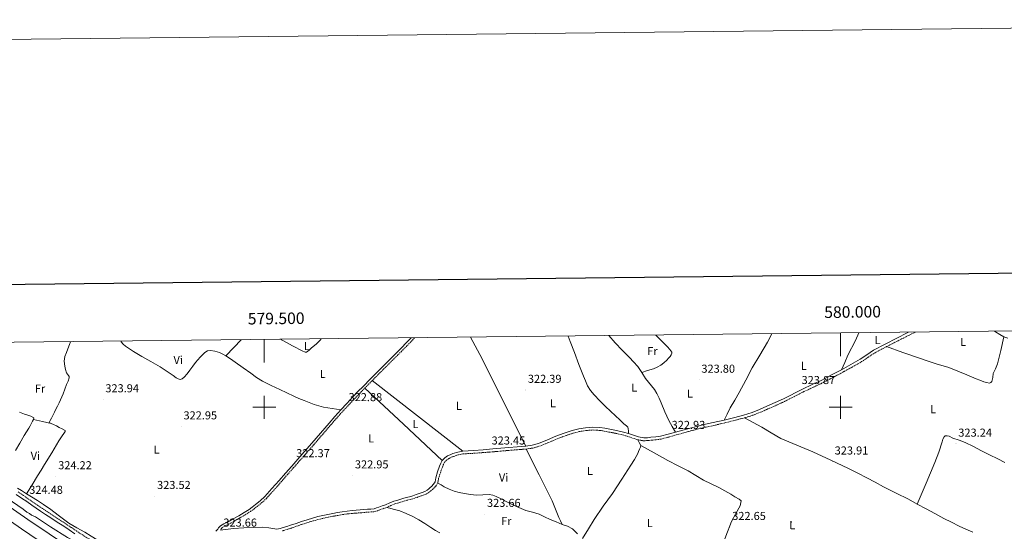
# Model space of a CAD drawing. Units: metres. Extents: x 576337 to 580825, y 4686816 to 4689836.
# Drawn here: x 579288 to 580142, y 4689393 to 4689836 of the extents above; entities that cross this region are included whole.
import ezdxf
from ezdxf.enums import TextEntityAlignment as Align

# ---------------------------------------------------------------- set-up
doc = ezdxf.new("R2010")
doc.units = ezdxf.units.M
doc.header["$MEASUREMENT"] = 0
doc.linetypes.add('TRAZOSX2', pattern=[1.5, 1, -0.5])
for name, color, linetype, lineweight in [('Carátula', 7, 'Continuous', 5), ('Level 13', 5, 'Continuous', 0), ('Level 21', 19, 'Continuous', 0), ('Level 36', 19, 'Continuous', 40), ('Level 37', 92, 'Continuous', 0), ('Level 41', 19, 'Continuous', 0), ('Level 5', 36, 'Continuous', 0), ('Level 51', 5, 'Continuous', 13), ('Level 61', 19, 'Continuous', 0), ('Level 63', 7, 'Continuous', 0), ('Level 7', 1, 'Continuous', 0)]:
    doc.layers.add(name, color=color, linetype=linetype, lineweight=lineweight)
doc.styles.add('Arial', font='ARIAL.TTF', dxfattribs={"height": 0.2})

# ---------------------------------------------------------------- blocks, each defined once
blk = doc.blocks.new('5PATER')
at = {"layer": 'Carátula', "linetype": 'Continuous', "lineweight": 5}
h = blk.add_hatch(color=250, dxfattribs=at)
edge = h.paths.add_edge_path()
edge.add_ellipse((0, 0), major_axis=(-1.33, -1.34), ratio=0.999422, start_angle=0, end_angle=360)

msp = doc.modelspace()

# ---------------------------------------------------------------- linework, layer by layer
at = {"layer": 'Level 13', "color": 5, "linetype": 'Continuous', "lineweight": 13}
for points in [[(579106.96, 4689539.53, 316.7), (579111.22, 4689536.3, 316.72), (579123.18, 4689527.86, 316.78), (579140.38, 4689517.67, 316.56), (579164.03, 4689501.1, 316.78), (579186.42, 4689483.36, 316.37), (579230.36, 4689447.73, 316.23), (579260.38, 4689426.75, 316.23), (579295.07, 4689402.63, 315.93), (579331.92, 4689377.81, 316), (579363.12, 4689357.47, 316.08)], [(579100.49, 4689530.49, 316.69), (579104.65, 4689527.33, 316.72), (579117.13, 4689518.52, 316.78), (579134.34, 4689508.32, 316.56), (579157.65, 4689491.99, 316.78), (579180.46, 4689475.56, 316.37), (579224.44, 4689439.89, 316.23), (579254.76, 4689418.7, 316.23), (579289.52, 4689394.53, 315.93), (579326.5, 4689369.62, 316), (579357.82, 4689349.09, 316.08)]]:
    msp.add_polyline3d(points, dxfattribs=at)
at = {"layer": 'Level 21', "color": 19, "linetype": 'Continuous', "lineweight": 0}
for points in [[(579627.51, 4689560.24, 323.33), (579625, 4689557.56, 323.31), (579617.25, 4689549.75, 323.19), (579609.46, 4689541.97, 323.08), (579604.03, 4689536.58, 323.08), (579598.61, 4689531.18, 323.09), (579592.15, 4689524.69, 323.02), (579585.73, 4689518.18, 322.96), (579581.28, 4689513.58, 322.96), (579576.85, 4689508.96, 322.98), (579571.62, 4689503.43, 323.04), (579566.44, 4689497.85, 323.1), (579561.3, 4689492.14, 323.1), (579556.23, 4689486.36, 323.1), (579548.81, 4689477.67, 323.18), (579541.38, 4689469, 323.26), (579532.62, 4689459.05, 323.29), (579523.86, 4689449.11, 323.3), (579518.4, 4689442.86, 323.29), (579512.94, 4689436.61, 323.27), (579506.74, 4689429.56, 323.26), (579500.44, 4689422.59, 323.26), (579496.58, 4689419.01, 323.35), (579492.45, 4689415.72, 323.53), (579489.67, 4689413.55, 323.7), (579486.81, 4689411.49, 323.83), (579482.48, 4689408.71, 323.86), (579478.06, 4689406.07, 323.88), (579473.07, 4689403.28, 323.92), (579468.05, 4689400.53, 323.96), (579464.92, 4689398.97, 323.97), (579461.95, 4689397.19, 323.97), (579460.44, 4689395.55, 323.95), (579459.71, 4689394.41, 323.94), (579458.33, 4689392.81, 323.79), (579458.04, 4689392.51, 323.79)], [(580059, 4689565.11, 323.87), (580057.7, 4689564.47, 323.88), (580048.81, 4689559.98, 324.02), (580038.64, 4689554.79, 324.21), (580028.55, 4689549.45, 324.36), (580022.67, 4689545.61, 324.38), (580016.84, 4689541.69, 324.39), (580008.78, 4689537.1, 324.46), (580000.66, 4689532.63, 324.47), (579992.15, 4689528.04, 324.32), (579983.56, 4689523.58, 324.13), (579975.3, 4689519.68, 323.93), (579967.02, 4689515.83, 323.8), (579950.3, 4689507.33, 323.8), (579943.17, 4689504.05, 323.8), (579935.99, 4689500.87, 323.8), (579929.63, 4689498.08, 323.76), (579923.17, 4689495.52, 323.69), (579915.79, 4689493.22, 323.64), (579908.31, 4689491.29, 323.61), (579898.94, 4689488.95, 323.73), (579889.55, 4689486.7, 323.87), (579882.76, 4689485.29, 323.89), (579875.99, 4689483.76, 323.87), (579866.33, 4689481.11, 323.8), (579856.67, 4689478.43, 323.73), (579850.28, 4689476.65, 323.69), (579843.86, 4689474.93, 323.65), (579839.7, 4689474.33, 323.55), (579835.5, 4689474.03, 323.43), (579832.34, 4689473.67, 323.39), (579829.19, 4689473.49, 323.35), (579824.7, 4689474.28, 323.32), (579820.29, 4689475.74, 323.28), (579815.94, 4689477.21, 323.13), (579811.57, 4689478.54, 322.98), (579805.65, 4689479.83, 322.91), (579799.7, 4689480.99, 322.84), (579795.43, 4689481.79, 322.78), (579791.16, 4689482.49, 322.72), (579784.95, 4689482.84, 322.68), (579778.72, 4689482.34, 322.65), (579772.92, 4689481.41, 322.56), (579767.21, 4689479.96, 322.5), (579760.1, 4689477.56, 322.68), (579753.09, 4689474.98, 322.91), (579745.6, 4689471.8, 323.04), (579738.04, 4689468.71, 323.17), (579732.53, 4689467.16, 323.31), (579726.9, 4689466.32, 323.43), (579719.49, 4689465.74, 323.48), (579712.09, 4689465.15, 323.45), (579705.25, 4689464.53, 323.38), (579698.42, 4689463.91, 323.33), (579689.97, 4689463.25, 323.33), (579681.52, 4689462.63, 323.34), (579676.9, 4689462.36, 323.35), (579672.28, 4689462.08, 323.37), (579667.83, 4689461.24, 323.38), (579663.48, 4689459.83, 323.41), (579661.25, 4689458.93, 323.43), (579659.11, 4689457.81, 323.46), (579656.56, 4689456.13, 323.49), (579654.48, 4689453.9, 323.5), (579653.18, 4689451.52, 323.5), (579652.19, 4689449.03, 323.5), (579650.42, 4689443.93, 323.5), (579648.81, 4689438.79, 323.49), (579648.54, 4689437.05, 323.48), (579648.16, 4689435.31, 323.48), (579646.83, 4689433.25, 323.47), (579645.12, 4689431.46, 323.45), (579644.03, 4689430.42, 323.43), (579642.9, 4689429.44, 323.41), (579641.21, 4689428.09, 323.41), (579639.35, 4689427.05, 323.4), (579636.94, 4689426.19, 323.39), (579634.54, 4689425.35, 323.38), (579631.69, 4689424.3, 323.35), (579628.84, 4689423.28, 323.32), (579625.96, 4689422.5, 323.28), (579623.07, 4689421.77, 323.22), (579620.29, 4689420.93, 323.14), (579617.5, 4689420.08, 323.04), (579615, 4689419.33, 322.96), (579612.5, 4689418.57, 322.91), (579608.87, 4689417.08, 322.9), (579605.28, 4689415.49, 322.9), (579602.33, 4689414.51, 322.9), (579599.39, 4689413.54, 322.9), (579597.44, 4689412.73, 322.94), (579595.46, 4689412.04, 322.99), (579592.52, 4689411.77, 322.99), (579589.57, 4689411.67, 322.99), (579586.35, 4689411.32, 323.07), (579583.12, 4689410.99, 323.14), (579579.76, 4689410.78, 323.22), (579576.41, 4689410.57, 323.29), (579572.03, 4689410.12, 323.34), (579567.67, 4689409.51, 323.35), (579563.55, 4689408.79, 323.35)], [(579284.96, 4689424.51, 325), (579289.58, 4689421.38, 324.94), (579293.96, 4689418.25, 324.8), (579298.36, 4689415.15, 324.67), (579302.21, 4689412.58, 324.68), (579306.07, 4689410.01, 324.68), (579310.42, 4689407.12, 324.65), (579314.78, 4689404.23, 324.61), (579320.43, 4689400.57, 324.58), (579326.09, 4689396.92, 324.56), (579330.96, 4689393.66, 324.57), (579335.82, 4689390.38, 324.57)], [(579563.55, 4689408.79, 323.35), (579559.44, 4689408.01, 323.35), (579555.16, 4689407.17, 323.49), (579550.9, 4689406.27, 323.64), (579546.45, 4689405.21, 323.68), (579542.03, 4689404.01, 323.71), (579537.17, 4689402.55, 323.73), (579532.34, 4689401, 323.75), (579527.63, 4689399.36, 323.75), (579522.91, 4689397.73, 323.75), (579519.62, 4689396.68, 323.71), (579516.32, 4689395.72, 323.76), (579513.72, 4689395.03, 323.88), (579510.94, 4689394.28, 323.98), (579509.16, 4689394.72, 323.9), (579503.88, 4689395.66, 323.88), (579498.58, 4689396.05, 323.87), (579490.5, 4689395.92, 323.86), (579482.43, 4689395.53, 323.87), (579473.22, 4689394.96, 323.81), (579464.05, 4689393.91, 323.75), (579462.46, 4689393.54, 323.94)]]:
    msp.add_polyline3d(points, dxfattribs=at)
at = {"layer": 'Level 21', "color": 19, "linetype": 'TRAZOSX2', "lineweight": 0}
for points in [[(579462.46, 4689393.54, 323.94), (579462.37, 4689393.84, 323.94), (579462.59, 4689394.53, 323.95), (579463.33, 4689395.5, 323.97), (579465.95, 4689397.08, 323.97), (579469.05, 4689398.62, 323.96), (579474.11, 4689401.4, 323.92), (579479.14, 4689404.2, 323.88), (579483.61, 4689406.88, 323.86), (579488.02, 4689409.71, 323.83), (579490.96, 4689411.82, 323.7), (579493.78, 4689414.02, 323.53), (579497.99, 4689417.37, 323.35), (579501.98, 4689421.08, 323.26), (579508.35, 4689428.12, 323.26), (579514.56, 4689435.19, 323.27), (579520.02, 4689441.44, 323.29), (579525.48, 4689447.69, 323.3), (579534.24, 4689457.63, 323.29), (579543, 4689467.58, 323.26), (579550.45, 4689476.27, 323.18), (579557.86, 4689484.95, 323.1), (579562.91, 4689490.71, 323.1), (579568.03, 4689496.4, 323.1), (579573.19, 4689501.96, 323.04), (579578.41, 4689507.47, 322.98), (579582.83, 4689512.09, 322.96), (579587.27, 4689516.67, 322.96), (579593.69, 4689523.18, 323.02), (579600.13, 4689529.65, 323.09), (579605.55, 4689535.05, 323.08), (579610.98, 4689540.45, 323.08), (579618.78, 4689548.23, 323.19), (579626.55, 4689556.06, 323.31), (579630.5, 4689560.27, 323.34)], [(579951.34, 4689505.07, 323.8), (579968.12, 4689513.59, 323.8), (579976.36, 4689517.42, 323.93), (579984.67, 4689521.35, 324.13), (579993.31, 4689525.84, 324.32), (580001.86, 4689530.44, 324.47), (580010, 4689534.93, 324.46), (580018.15, 4689539.57, 324.39), (580024.05, 4689543.53, 324.38), (580029.82, 4689547.3, 324.36), (580039.78, 4689552.58, 324.21), (580049.94, 4689557.76, 324.02), (580058.81, 4689562.24, 323.88), (580064.81, 4689565.17, 323.83)], [(579516.09, 4689392.53, 323.98), (579516.08, 4689393.13, 323.88), (579516.99, 4689393.32, 323.76), (579520.35, 4689394.3, 323.71), (579523.69, 4689395.37, 323.75), (579528.44, 4689397, 323.75), (579533.13, 4689398.63, 323.75), (579537.91, 4689400.17, 323.73), (579542.72, 4689401.61, 323.71), (579547.06, 4689402.79, 323.68), (579551.44, 4689403.83, 323.64), (579555.66, 4689404.73, 323.49), (579559.92, 4689405.57, 323.35), (579564, 4689406.34, 323.35), (579568.06, 4689407.05, 323.35), (579572.33, 4689407.65, 323.34), (579576.61, 4689408.08, 323.29), (579579.92, 4689408.29, 323.22), (579583.32, 4689408.51, 323.14), (579586.61, 4689408.84, 323.07), (579589.75, 4689409.19, 322.99), (579592.68, 4689409.29, 322.99), (579595.99, 4689409.58, 322.99), (579598.34, 4689410.4, 322.94), (579600.26, 4689411.21, 322.9), (579603.12, 4689412.14, 322.9), (579606.18, 4689413.16, 322.9), (579609.85, 4689414.79, 322.9), (579613.33, 4689416.22, 322.91), (579615.72, 4689416.94, 322.96), (579618.22, 4689417.69, 323.04), (579621.01, 4689418.54, 323.14), (579623.74, 4689419.37, 323.22), (579626.59, 4689420.09, 323.28), (579629.58, 4689420.9, 323.32), (579632.54, 4689421.96, 323.35), (579635.38, 4689423.01, 323.38), (579637.77, 4689423.84, 323.39), (579640.38, 4689424.77, 323.4), (579642.6, 4689426.02, 323.41), (579644.49, 4689427.53, 323.41), (579645.71, 4689428.58, 323.43), (579646.88, 4689429.7, 323.45), (579648.79, 4689431.7, 323.47), (579650.5, 4689434.34, 323.48), (579650.99, 4689436.59, 323.48), (579651.24, 4689438.23, 323.49), (579652.78, 4689443.15, 323.5), (579654.52, 4689448.17, 323.5), (579655.44, 4689450.46, 323.5), (579656.51, 4689452.43, 323.5), (579658.17, 4689454.21, 323.49), (579660.37, 4689455.66, 323.46), (579662.29, 4689456.66, 323.43), (579664.33, 4689457.48, 323.41), (579668.45, 4689458.82, 323.38), (579672.59, 4689459.61, 323.37), (579677.05, 4689459.87, 323.35), (579681.68, 4689460.14, 323.34), (579690.16, 4689460.77, 323.33), (579698.63, 4689461.43, 323.33), (579705.48, 4689462.05, 323.38), (579712.3, 4689462.67, 323.45), (579719.69, 4689463.26, 323.48), (579727.18, 4689463.85, 323.43), (579733.06, 4689464.72, 323.31), (579738.85, 4689466.35, 323.17), (579746.56, 4689469.5, 323.04), (579754.01, 4689472.66, 322.91), (579760.93, 4689475.21, 322.68), (579767.92, 4689477.57, 322.5), (579773.42, 4689478.97, 322.56), (579779.02, 4689479.86, 322.65), (579784.98, 4689480.35, 322.68), (579790.89, 4689480.01, 322.72), (579795, 4689479.33, 322.78), (579799.23, 4689478.54, 322.84), (579805.14, 4689477.39, 322.91), (579810.94, 4689476.13, 322.98), (579815.18, 4689474.83, 323.13), (579819.5, 4689473.37, 323.28), (579824.09, 4689471.86, 323.32), (579829.04, 4689470.98, 323.35), (579832.56, 4689471.19, 323.39), (579835.73, 4689471.55, 323.43), (579839.97, 4689471.85, 323.55), (579844.36, 4689472.49, 323.65), (579850.93, 4689474.24, 323.69), (579857.34, 4689476.03, 323.73), (579866.99, 4689478.71, 323.8), (579876.6, 4689481.35, 323.87), (579883.28, 4689482.85, 323.89), (579890.09, 4689484.27, 323.87), (579899.53, 4689486.53, 323.73), (579908.92, 4689488.87, 323.61), (579916.47, 4689490.83, 323.64), (579924, 4689493.17, 323.69), (579930.59, 4689495.78, 323.76), (579936.99, 4689498.59, 323.8), (579944.19, 4689501.78, 323.8), (579951.34, 4689505.07, 323.8)], [(579372.98, 4689371.04, 324.14), (579368.97, 4689373.36, 324.25), (579366.92, 4689375.1, 324.3), (579364.69, 4689376.54, 324.36), (579360.83, 4689378.77, 324.38), (579356.99, 4689380.93, 324.4), (579352.61, 4689383.29, 324.5), (579348.34, 4689385.66, 324.57), (579342.82, 4689389.08, 324.58), (579337.36, 4689392.69, 324.57), (579332.51, 4689395.96, 324.57), (579327.61, 4689399.24, 324.56), (579321.94, 4689402.9, 324.58), (579316.3, 4689406.55, 324.61), (579311.96, 4689409.43, 324.65), (579307.6, 4689412.32, 324.68), (579303.75, 4689414.88, 324.68), (579299.93, 4689417.44, 324.67), (579295.56, 4689420.51, 324.8), (579291.16, 4689423.65, 324.94), (579286.52, 4689426.8, 325)]]:
    msp.add_polyline3d(points, dxfattribs=at)
at = {"layer": 'Level 36', "color": 92, "linetype": 'Continuous', "lineweight": 0}
for points in [[(579514.37, 4689558.96, 323.46), (579515.04, 4689558.59, 323.46), (579519.77, 4689555.99, 323.4), (579524.5, 4689553.39, 323.34), (579527.52, 4689551.79, 323.34), (579530.55, 4689550.22, 323.34), (579533.07, 4689548.93, 323.35), (579535.6, 4689547.68, 323.36), (579536.61, 4689547.68, 323.38), (579538.94, 4689549.5, 323.38), (579541.16, 4689551.46, 323.38), (579544.99, 4689554.71, 323.37), (579548.5, 4689558.26, 323.37), (579549.31, 4689559.35, 323.37)], [(579678.91, 4689560.82, 322.92), (579687.14, 4689545.78, 322.91), (579726.9, 4689466.32, 322.75)], [(579763.64, 4689561.77, 323.6), (579765.35, 4689557.02, 323.59), (579769.02, 4689547.38, 323.55), (579772.94, 4689537.2, 323.51), (579776.92, 4689527.03, 323.48), (579778.6, 4689522.83, 323.47), (579780.44, 4689518.68, 323.47), (579783.08, 4689514.48, 323.46), (579786.35, 4689510.71, 323.45), (579791.2, 4689505.63, 323.42), (579796.18, 4689500.71, 323.37), (579800.48, 4689496.74, 323.37), (579804.75, 4689492.73, 323.37), (579808.34, 4689489.19, 323.33), (579811.93, 4689485.64, 323.29), (579814.36, 4689483.88, 323.27), (579815.39, 4689482.92, 323.26), (579815.83, 4689481.71, 323.26), (579815.89, 4689479.46, 323.26), (579815.94, 4689477.21, 323.26)], [(579798.81, 4689562.17, 323.44), (579804.4, 4689556.01, 323.43), (579810.55, 4689549.59, 323.43), (579816.75, 4689543.22, 323.43), (579820.45, 4689539.34, 323.43), (579824.05, 4689535.37, 323.43), (579827.59, 4689530.22, 323.42), (579830.84, 4689524.87, 323.42), (579836.05, 4689518.66, 323.5), (579838.6, 4689515.53, 323.56), (579840.66, 4689512.09, 323.59), (579842.51, 4689507.99, 323.6), (579844.31, 4689503.87, 323.62), (579847.45, 4689496.13, 323.65), (579850.96, 4689488.57, 323.66), (579853.82, 4689483.5, 323.66), (579856.67, 4689478.43, 323.66)], [(579827.59, 4689530.22, 323.6), (579832.58, 4689531.83, 323.62), (579837.56, 4689533.44, 323.64), (579840.88, 4689534.72, 323.68), (579844.01, 4689536.46, 323.73), (579846.71, 4689538.6, 323.76), (579849.2, 4689540.99, 323.79), (579850.7, 4689542.51, 323.8), (579852.11, 4689544.14, 323.81), (579852.94, 4689545.47, 323.82), (579853.51, 4689546.91, 323.83), (579853.51, 4689547.67, 323.84), (579851.81, 4689550.12, 323.84), (579849.86, 4689552.35, 323.85), (579842.57, 4689559.68, 323.87), (579839.78, 4689562.63, 323.89)], [(579940.38, 4689563.77, 323.92), (579936.51, 4689556.55, 323.9), (579929.9, 4689545.34, 323.89), (579923.32, 4689534.11, 323.86), (579917.65, 4689523.46, 323.74), (579912.02, 4689512.79, 323.57), (579908.1, 4689506.14, 323.45), (579904.29, 4689499.42, 323.38), (579901.61, 4689494.19, 323.38), (579898.94, 4689488.95, 323.38)], [(580015.91, 4689564.62, 323.66), (580012.87, 4689558.02, 323.67), (580006.33, 4689545.13, 323.78), (580003.5, 4689538.88, 323.89), (580000.66, 4689532.63, 324)], [(580039.78, 4689552.58, 323.97), (580054.04, 4689547.63, 323.72), (580068.29, 4689542.67, 323.53), (580076.05, 4689540.03, 323.51), (580083.83, 4689537.45, 323.53), (580088.86, 4689536.02, 323.53), (580093.83, 4689534.46, 323.53), (580101.61, 4689531.31, 323.64), (580109.37, 4689528.12, 323.82), (580113.44, 4689526.44, 323.9), (580117.51, 4689524.77, 323.97), (580120.84, 4689523.44, 323.98), (580124.18, 4689522.15, 323.97), (580126.56, 4689521.39, 324.01), (580128.99, 4689521.03, 324.05), (580130.23, 4689521.44, 324.05), (580131.22, 4689522.51, 324.05), (580131.97, 4689525.86, 324.01), (580132.34, 4689529.17, 323.97), (580134.35, 4689533.37, 323.88), (580136.07, 4689537.68, 323.82), (580138.84, 4689549.32, 323.82), (580141.62, 4689560.95, 323.82)], [(580133.37, 4689565.95, 323.99), (580134.43, 4689565.39, 324), (580137.95, 4689563.06, 324.01), (580141.62, 4689560.95, 324.02), (580144.99, 4689560.06, 324.01)], [(579332.02, 4689556.9, 324.67), (579331.22, 4689554.49, 324.68), (579329.74, 4689550.61, 324.69), (579328.39, 4689547.4, 324.7), (579327.07, 4689544.17, 324.7), (579326.48, 4689539.98, 324.7), (579326.92, 4689535.71, 324.7), (579327.61, 4689532.7, 324.71), (579328.55, 4689529.77, 324.72), (579330.14, 4689527.62, 324.76), (579330.86, 4689526.57, 324.78), (579330.94, 4689525.47, 324.79), (579329.83, 4689522.57, 324.77), (579328.65, 4689519.67, 324.74), (579325.48, 4689511.68, 324.7), (579322.17, 4689503.77, 324.68), (579320.8, 4689501.11, 324.69), (579319.37, 4689498.47, 324.7), (579317.97, 4689495.7, 324.7), (579316.58, 4689492.92, 324.7), (579315.5, 4689490.72, 324.7), (579314.42, 4689488.51, 324.7), (579313.54, 4689486.87, 324.69), (579315.08, 4689485.89, 324.67), (579317.19, 4689485.22, 324.67), (579319.72, 4689483.89, 324.67), (579322.24, 4689482.55, 324.67), (579324.81, 4689481.21, 324.67), (579327.28, 4689479.76, 324.67), (579327.27, 4689479, 324.65), (579326.65, 4689478.12, 324.64), (579324.21, 4689474.48, 324.65), (579321.83, 4689470.81, 324.65), (579315.7, 4689460.58, 324.65), (579309.53, 4689450.38, 324.65), (579306.49, 4689445.45, 324.65), (579303.44, 4689440.54, 324.65), (579298.59, 4689432.81, 324.65), (579293.74, 4689425.07, 324.65)], [(579375.73, 4689557.4, 323.39), (579375.88, 4689556.83, 323.39), (579377.56, 4689554.68, 323.39), (579379.76, 4689552.88, 323.39), (579386.7, 4689548.29, 323.47), (579393.76, 4689544.13, 323.54), (579401.8, 4689539.69, 323.62), (579409.77, 4689535.12, 323.69), (579414.16, 4689532.25, 323.72), (579418.47, 4689529.29, 323.73), (579420.98, 4689527.46, 323.71), (579423.51, 4689525.61, 323.68), (579425.31, 4689524.56, 323.65), (579427.17, 4689524.09, 323.63), (579428.98, 4689524.71, 323.62), (579430.59, 4689526.1, 323.62), (579433.16, 4689529.16, 323.6), (579435.53, 4689532.27, 323.59), (579437.98, 4689535.63, 323.6), (579440.47, 4689538.96, 323.63), (579442.46, 4689541.26, 323.66), (579444.52, 4689543.49, 323.69), (579446.44, 4689545.55, 323.72), (579448.58, 4689547.52, 323.75), (579450.9, 4689548.85, 323.8), (579453.38, 4689549.28, 323.84), (579457.25, 4689548.77, 323.84), (579461.08, 4689547.49, 323.83), (579464.01, 4689546.21, 323.83), (579466.76, 4689544.7, 323.84), (579470.88, 4689541.94, 323.87), (579474.95, 4689539.12, 323.9), (579481.7, 4689534.31, 323.94), (579488.44, 4689529.49, 323.99), (579493.31, 4689525.89, 324.02), (579498.4, 4689522.64, 324.06), (579505.94, 4689518.95, 324.07), (579513.54, 4689515.41, 324), (579519.59, 4689512.54, 323.86), (579525.65, 4689509.69, 323.7), (579530.1, 4689507.73, 323.63), (579534.61, 4689505.88, 323.57), (579539, 4689504.18, 323.44), (579543.44, 4689502.57, 323.32), (579547.43, 4689501.17, 323.29), (579551.52, 4689500.15, 323.27), (579558.98, 4689499, 323.26), (579566.44, 4689497.85, 323.25)], [(579466.76, 4689544.7, 323.39), (579473.72, 4689551.94, 323.5), (579480.1, 4689558.57, 323.61)], [(579587.27, 4689516.67, 322.45), (579620.88, 4689485.29, 322.48), (579654.48, 4689453.9, 322.5)], [(579672.28, 4689462.08, 322.5), (579632.98, 4689492.63, 322.48), (579593.69, 4689523.18, 322.45)], [(579284.17, 4689462.57, 324.33), (579287.98, 4689469, 324.32), (579291.78, 4689475.43, 324.33), (579293.75, 4689478.64, 324.34), (579295.71, 4689481.86, 324.34), (579296.93, 4689484.06, 324.35), (579298.12, 4689486.27, 324.36), (579299.14, 4689488.04, 324.36), (579300.02, 4689489.48, 324.35), (579300.03, 4689490.82, 324.34), (579297.63, 4689492.3, 324.34), (579294.86, 4689493.23, 324.33), (579292.01, 4689494.17, 324.31), (579289.18, 4689495.14, 324.28), (579287.6, 4689495.76, 324.26)], [(580114.7, 4689391.77, 322.71), (580108.69, 4689394.39, 322.72), (580102.72, 4689397.1, 322.74), (580096.14, 4689400.36, 322.82), (580089.6, 4689403.7, 322.9), (580081.84, 4689407.81, 322.89), (580074.09, 4689411.95, 322.88), (580066.46, 4689416.14, 322.88), (580058.83, 4689420.33, 322.88), (580048.06, 4689425.68, 322.84), (580037.26, 4689430.99, 322.81), (580029.94, 4689434.99, 322.9), (580022.63, 4689438.98, 323.08), (580014.78, 4689443.04, 323.38), (580006.86, 4689446.98, 323.62), (579991.46, 4689454.26, 323.62), (579975.96, 4689461.33, 323.59), (579962.03, 4689467.06, 323.67), (579948.2, 4689473.02, 323.73), (579939.84, 4689477.84, 323.74), (579931.55, 4689482.79, 323.73), (579924.01, 4689486.81, 323.71), (579916.47, 4689490.83, 323.69)], [(579300.02, 4689489.48, 324.41), (579307.55, 4689487.69, 324.38), (579315.08, 4689485.89, 324.36)], [(580142.36, 4689452.3, 323.56), (580136.23, 4689455.44, 323.53), (580129.2, 4689458.79, 323.49), (580122.17, 4689462.14, 323.45), (580115.17, 4689465.91, 323.44), (580108.11, 4689469.59, 323.45), (580102.79, 4689471.58, 323.49), (580097.38, 4689473.32, 323.53), (580094, 4689474.85, 323.49), (580092.31, 4689475.36, 323.47), (580090.71, 4689475.19, 323.45), (580089.67, 4689474.34, 323.45), (580088.77, 4689472.26, 323.45), (580088.11, 4689470.01, 323.45), (580085.04, 4689461.08, 323.45), (580081.76, 4689452.24, 323.45), (580074.11, 4689434.19, 323.49), (580066.46, 4689416.14, 323.53)], [(579776.21, 4689386.19, 323.07), (579781.21, 4689394.52, 323.12), (579786.23, 4689402.83, 323.15), (579794.03, 4689414.2, 323.14), (579802.08, 4689425.4, 323.12), (579810.12, 4689437.59, 323.1), (579818.05, 4689449.86, 323.07), (579821.3, 4689454.71, 323.06), (579824.02, 4689459.83, 323.05), (579824.72, 4689461.78, 322.98), (579825.41, 4689463.74, 322.9), (579826.32, 4689465.33, 322.87), (579826.56, 4689466.89, 322.86), (579825.32, 4689469.37, 322.87), (579824.09, 4689471.86, 322.89)], [(579826.56, 4689466.89, 322.97), (579838.35, 4689460.42, 322.97), (579850.14, 4689453.95, 322.97), (579858.96, 4689449.35, 322.86), (579867.8, 4689444.81, 322.71), (579874.37, 4689440.89, 322.65), (579880.92, 4689436.95, 322.6), (579887.69, 4689433.81, 322.57), (579894.41, 4689430.6, 322.54), (579899.52, 4689427.62, 322.51), (579904.63, 4689424.63, 322.47), (579908.29, 4689422.48, 322.46), (579911.94, 4689420.32, 322.47), (579913.71, 4689418.8, 322.49), (579912.93, 4689414.54, 322.47), (579909.12, 4689407.94, 322.43), (579905.33, 4689401.14, 322.39), (579900.52, 4689388.36, 322.34), (579895.72, 4689375.58, 322.28)], [(579727.18, 4689463.85, 322.91), (579738.41, 4689441.41, 322.92), (579749.65, 4689418.97, 322.94), (579752.71, 4689411.72, 322.94), (579755.67, 4689404.43, 322.94), (579757.05, 4689401.46, 322.93), (579758.44, 4689398.49, 322.92)], [(579650.5, 4689434.34, 322.69), (579653.36, 4689432.71, 322.69), (579656.22, 4689431.08, 322.69), (579660.34, 4689429.01, 322.68), (579664.67, 4689427.39, 322.67), (579669.18, 4689426.23, 322.66), (579673.76, 4689425.35, 322.65), (579678.93, 4689424.54, 322.65), (579684.11, 4689423.93, 322.65), (579689.6, 4689424.27, 322.66), (579695.1, 4689424.54, 322.67), (579698.19, 4689423.89, 322.67), (579701.16, 4689422.75, 322.68), (579706.09, 4689420.27, 322.72), (579711, 4689417.8, 322.78), (579718.96, 4689414.14, 322.88), (579727.02, 4689410.69, 322.97), (579732.71, 4689408.99, 323), (579738.38, 4689407.25, 322.99), (579743.17, 4689405.03, 322.97), (579747.96, 4689402.81, 322.95), (579753.2, 4689400.64, 322.94), (579758.44, 4689398.49, 322.94), (579763.16, 4689396.89, 322.92), (579767.39, 4689394.55, 322.91), (579771.8, 4689390.37, 322.92)], [(579370.41, 4689380.88, 324.43), (579369.11, 4689380.33, 324.43), (579367.81, 4689379.78, 324.43), (579365.94, 4689379.57, 324.43), (579364.11, 4689380.16, 324.43), (579359.62, 4689382.61, 324.43), (579355.23, 4689385.18, 324.43), (579349.86, 4689388.44, 324.39), (579344.5, 4689391.69, 324.36), (579337.51, 4689395.61, 324.36), (579330.63, 4689399.69, 324.36), (579325.97, 4689403.09, 324.36), (579321.38, 4689406.57, 324.36), (579314.97, 4689411.3, 324.46), (579308.44, 4689415.87, 324.58), (579303.28, 4689419.15, 324.58), (579298.08, 4689422.37, 324.58), (579293.74, 4689425.07, 324.6), (579289.39, 4689427.77, 324.62), (579286.12, 4689429.95, 324.62)], [(579606.18, 4689413.16, 323.54), (579609.07, 4689412.5, 323.52), (579611.96, 4689411.84, 323.49), (579617.65, 4689410.13, 323.49), (579623.19, 4689407.9, 323.52), (579628.79, 4689405.36, 323.52), (579634.17, 4689402.44, 323.52), (579639.41, 4689399.15, 323.51), (579644.63, 4689395.85, 323.49), (579648.47, 4689393.35, 323.54), (579652.45, 4689391.15, 323.59)]]:
    msp.add_polyline3d(points, dxfattribs=at)
at = {"layer": 'Level 5', "color": 36, "linetype": 'Continuous', "lineweight": 0}
msp.add_polyline3d([(579366.49, 4689362.81, 320.01), (579355.8, 4689369.8, 320.01), (579340.32, 4689379.44, 320.01), (579337.74, 4689381.66, 320.01), (579333.68, 4689383.89, 320.01), (579331.84, 4689385.74, 320.01), (579329.26, 4689387.22, 320.01), (579314.51, 4689396.49, 320.01), (579301.61, 4689405.01, 320.01), (579298.29, 4689406.5, 320.01), (579296.45, 4689407.98, 320.01), (579294.24, 4689409.09, 320.01), (579290.92, 4689411.69, 320.01), (579276.92, 4689421.32, 320.01)], dxfattribs=at)
at = {"layer": 'Level 51', "color": 5, "linetype": 'Continuous', "lineweight": 13}
msp.add_polyline3d([(579363.12, 4689357.47, 316.08), (579363.12, 4689357.47, 324.4), (579357.82, 4689349.09, 324.44), (579326.5, 4689369.62, 316), (579289.52, 4689394.53, 315.93), (579254.76, 4689418.7, 316.23), (579224.44, 4689439.89, 316.23), (579180.46, 4689475.56, 316.37), (579157.65, 4689491.99, 316.78), (579134.34, 4689508.32, 316.56), (579117.13, 4689518.52, 316.78), (579104.65, 4689527.33, 316.72), (579100.49, 4689530.49, 316.69), (579106.96, 4689539.53, 325.17), (579111.22, 4689536.3, 316.72), (579123.18, 4689527.86, 316.78), (579140.38, 4689517.67, 316.56), (579164.03, 4689501.1, 316.78), (579186.42, 4689483.36, 316.37), (579230.36, 4689447.73, 316.23), (579260.38, 4689426.75, 316.23), (579295.07, 4689402.63, 315.93), (579331.92, 4689377.81, 316), (579363.12, 4689357.47, 316.08)], close=True, dxfattribs=at)
at = {"layer": 'Level 61', "color": 19, "linetype": 'Continuous', "lineweight": 0}
msp.add_polyline3d([(577234.26, 4687219.81, 0.01), (577208.77, 4689532.95, 353.91), (580640.34, 4689571.67, 0.01), (580666.96, 4687258.52, 336.62), (577234.26, 4687219.81, 0.01)], close=True, dxfattribs=at)
at = {"layer": 'Level 63', "linetype": 'Continuous', "lineweight": 0}
msp.add_polyline3d([(576370.17, 4686815.95, -0.24), (576336.67, 4689785.75, -0.24), (580791.37, 4689835.99, -0.24), (580824.86, 4686866.18, -0.24), (576370.17, 4686815.95, -0.24)], close=True, dxfattribs=at)
at = {"layer": 'Level 63', "linetype": 'Continuous', "lineweight": 30}
msp.add_polyline3d([(577144.47, 4689582.33, -0.24), (577173.75, 4687167.53, -0.24), (580728.46, 4687210.62, -0.24), (580699.22, 4689622.41, -0.24), (577144.47, 4689582.33, -0.24)], dxfattribs=at)
at = {"layer": 'Level 63', "linetype": 'Continuous', "lineweight": 0}
for points in [[(580000.01, 4689564.44, 0.01), (580000.01, 4689544.44, 0.01)], [(579500.01, 4689558.8, 0.01), (579500.01, 4689538.8, 0.01)], [(579500.01, 4689490, 0.01), (579500.01, 4689510, 0.01)], [(580000.01, 4689490, 0.01), (580000.01, 4689510, 0.01)], [(579490.01, 4689500, 0.01), (579510.01, 4689500, 0.01)], [(579990.01, 4689500, 0.01), (580010.01, 4689500, 0.01)]]:
    msp.add_polyline3d(points, dxfattribs=at)

# ---------------------------------------------------------------- block references
at = {"layer": 'Level 7', "color": 19, "linetype": 'Continuous', "lineweight": 0, "xscale": 0.09999968770830477, "yscale": 0.09999968770830477, "rotation": 359.8543242596903}
for p in [(579877.26, 4689523.78, 323.81), (579726.71, 4689515.02, 322.4), (579964.06, 4689513.97, 323.88), (579360.22, 4689506.81, 323.95), (579571.18, 4689499.15, 322.89), (579428, 4689483.34, 322.96), (579851.43, 4689475.06, 322.94), (580100.1, 4689468.35, 323.24), (579695.23, 4689461.55, 323.45), (579525.69, 4689450.57, 322.37), (579992.75, 4689452.89, 323.92), (579319.25, 4689440.1, 324.23), (579576.7, 4689440.85, 322.96), (579405.02, 4689423, 323.52), (579294.19, 4689418.8, 324.49), (579691.27, 4689407.49, 323.67), (579903.98, 4689396.15, 322.66)]:
    msp.add_blockref('5PATER', p, dxfattribs=at)

# ---------------------------------------------------------------- texts
at = {"layer": 'Level 37', "color": 92, "linetype": 'Continuous', "lineweight": 0, "style": 'Arial'}
for s, rotation, p in [('L', -0.14559, (580032.01, 4689558.3, 323.85)), ('L', -0.14559, (580106.22, 4689556.63, 323.81)), ('L', -0.14559, (579537, 4689553.12, 323.36)), ('Fr', -0.14559, (579836.73, 4689548.77, 323.67)), ('Vi', 0.72055, (579425.38, 4689540.99, 323.76)), ('L', -0.14559, (579968.07, 4689535.94, 324.32)), ('L', -0.14559, (579550.81, 4689528.88, 323.28)), ('Fr', -0.14559, (579305.57, 4689516.25, 324.47)), ('L', -0.14559, (579821.06, 4689517.12, 323.4)), ('L', -0.14559, (579869.24, 4689511.86, 323.76)), ('L', -0.14559, (579668.9, 4689501.26, 322.85)), ('L', -0.14559, (579750.41, 4689503.5, 322.72)), ('L', -0.14559, (580080.22, 4689498.36, 323.49)), ('L', -0.14559, (579631.19, 4689485.48, 322.48)), ('L', -0.14559, (579592.78, 4689473.04, 322.81)), ('L', -0.14559, (579406.65, 4689463.34, 323.38)), ('Vi', -0.14559, (579301.5, 4689457.93, 324.49)), ('L', -0.14559, (579782.48, 4689444.84, 322.93)), ('Vi', -0.14559, (579707.62, 4689439.17, 322.98)), ('Fr', -0.14559, (579709.97, 4689401.49, 323.18)), ('L', -0.14559, (579834.43, 4689399.66, 323.01)), ('L', -0.14559, (579958.12, 4689397.87, 322.7))]:
    msp.add_text(s, height=7, rotation=rotation, dxfattribs=at).set_placement(p, align=Align.MIDDLE_CENTER)
at = {"layer": 'Level 41', "color": 19, "linetype": 'Continuous', "lineweight": 0, "style": 'Arial'}
for s, p in [('323.80', (579879.24, 4689527.78, 323.81)), ('322.39', (579728.7, 4689519.02, 322.4)), ('323.87', (579966.12, 4689517.97, 323.88)), ('323.94', (579362.2, 4689510.81, 323.95)), ('322.88', (579573.16, 4689503.15, 322.89)), ('322.95', (579429.98, 4689487.34, 322.96)), ('322.93', (579853.41, 4689479.06, 322.94)), ('323.45', (579697.22, 4689465.55, 323.45)), ('323.24', (580102.08, 4689472.35, 323.24)), ('323.91', (579994.83, 4689456.89, 323.92)), ('322.37', (579527.74, 4689454.57, 322.37)), ('324.22', (579321.3, 4689444.1, 324.23)), ('322.95', (579578.68, 4689444.85, 322.96)), ('324.48', (579296.18, 4689422.8, 324.49)), ('323.52', (579407.07, 4689427, 323.52)), ('323.66', (579693.25, 4689411.49, 323.67)), ('322.65', (579905.96, 4689400.15, 322.66)), ('323.66', (579464.56, 4689394.4, 323.67))]:
    msp.add_text(s, height=7, dxfattribs=at).set_placement(p, align=Align.BOTTOM_LEFT)
at = {"layer": 'Level 63', "linetype": 'Continuous', "lineweight": 0, "style": 'Arial'}
for s, p in [('580.000', (580010.46, 4689574.56, 0.01)), ('579.500', (579510.46, 4689568.91, 0.01))]:
    msp.add_text(s, height=10, rotation=0.64647, dxfattribs=at).set_placement(p, align=Align.BOTTOM_CENTER)

doc.saveas('drawing.dxf')
